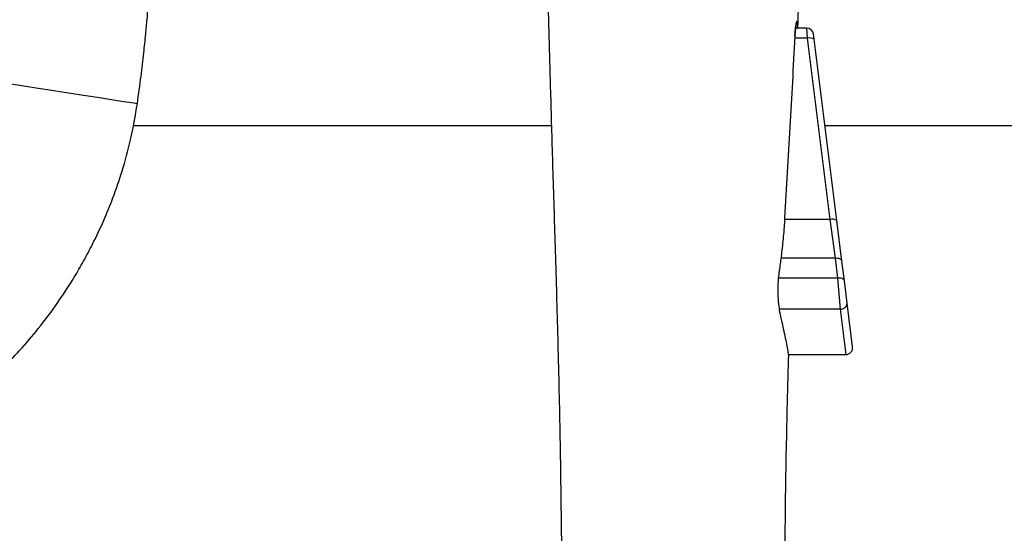
# Model space of a CAD drawing. Units: millimetres. Extents: x 3402 to 3971, y 1238 to 1408.
# Drawn here: x 3525 to 3539, y 1332 to 1340 of the extents above; entities that cross this region are included whole.
import ezdxf

# ---------------------------------------------------------------- set-up
doc = ezdxf.new("R2010")
doc.units = ezdxf.units.MM

msp = doc.modelspace()

# ---------------------------------------------------------------- linework, layer by layer
at = {"color": 7, "linetype": 'Continuous', "lineweight": 25}
for p, q in [((3536.4363, 1339.6513), (3536.2766, 1339.6513)), ((3536.4455, 1339.5046), (3536.7729, 1336.8886)), ((3536.5447, 1339.4904), (3536.5355, 1339.5637)), ((3536.8722, 1336.8743), (3536.5447, 1339.4904)), ((3526.7268, 1338.2465), (3532.757, 1338.2465)), ((3536.7004, 1338.2465), (3566.2477, 1338.2465)), ((3536.7729, 1336.8886), (3536.8464, 1336.3294)), ((3536.9457, 1336.2872), (3536.8722, 1336.8743)), ((3536.8464, 1336.3294), (3536.8821, 1336.0442)), ((3536.9814, 1336.002), (3536.9457, 1336.2872)), ((3536.8821, 1336.0442), (3536.9223, 1335.5946)), ((3537.0216, 1335.6809), (3536.9814, 1336.002)), ((3537.1002, 1335.0527), (3537.0216, 1335.6809)), ((3536.1681, 1334.9402), (3537.001, 1334.9402))]:
    msp.add_line(p, q, dxfattribs=at)
at = {"color": 8, "linetype": 'Continuous', "lineweight": 25}
for p, q in [((3536.4363, 1339.6513), (3536.4455, 1339.5046)), ((3536.4455, 1339.5046), (3536.2656, 1339.5046)), ((3536.7729, 1336.8886), (3536.118, 1336.8886)), ((3536.8464, 1336.3294), (3536.0659, 1336.3294)), ((3536.8821, 1336.0442), (3536.0299, 1336.0442)), ((3536.9223, 1335.5946), (3536.0418, 1335.5946)), ((3536.9223, 1335.5946), (3537.001, 1334.9402))]:
    msp.add_line(p, q, dxfattribs=at)
at = {"color": 8, "linetype": 'Continuous', "lineweight": 25, "flags": 128}
msp.add_lwpolyline([(3522.9282, 1339.164), (3523.0359, 1339.1472), (3523.1761, 1339.1253), (3523.3463, 1339.0988), (3523.5433, 1339.0681), (3523.7636, 1339.0338), (3524.003, 1338.9965), (3524.2572, 1338.9569), (3524.5214, 1338.9158), (3524.7907, 1338.874), (3525.0602, 1338.8321), (3525.3248, 1338.7909), (3525.5798, 1338.7513), (3525.8204, 1338.7139), (3526.0421, 1338.6795), (3526.2409, 1338.6486), (3526.413, 1338.6219), (3526.5554, 1338.5998), (3526.6653, 1338.5828), (3526.7407, 1338.5712), (3526.7803, 1338.5651), (3526.7865, 1338.5642)], dxfattribs=at)
at = {"color": 7, "linetype": 'Continuous', "lineweight": 25, "flags": 128}
for points in [[(3536.9457, 1336.2872), (3536.9427, 1336.2971), (3536.9363, 1336.3061), (3536.9267, 1336.3141), (3536.9143, 1336.3207), (3536.8996, 1336.3256), (3536.8829, 1336.3288), (3536.865, 1336.3301), (3536.8464, 1336.3294)], [(3536.9814, 1336.002), (3536.9784, 1336.0118), (3536.972, 1336.0209), (3536.9624, 1336.0289), (3536.95, 1336.0354), (3536.9353, 1336.0404), (3536.9186, 1336.0436), (3536.9007, 1336.0449), (3536.8821, 1336.0442)]]:
    msp.add_lwpolyline(points, dxfattribs=at)
at = {"color": 8, "linetype": 'Continuous', "lineweight": 25}
msp.add_arc((3536.2506, 1339.7464), 0.0491, 323.32051, 357.93662, dxfattribs=at)
at = {"color": 7, "linetype": 'Continuous', "lineweight": 25}
for centre, radius, start, end in [((3536.4363, 1339.5513), 0.1, 7.13517, 89.41261), ((3536.4808, 1339.3978), 0.1125, 55.37046, 108.28735), ((3536.8082, 1336.7817), 0.1125, 55.37046, 108.28735), ((3536.9292, 1335.687), 0.0926, 265.76633, 356.22727), ((3537.001, 1335.0402), 0.1, 268.951, 7.13517)]:
    msp.add_arc(centre, radius, start, end, dxfattribs=at)
for points, knots in [([(3532.5632, 1346.3877), (3532.5616, 1346.2687), (3532.5583, 1346.0136), (3532.5583, 1345.6247), (3532.5609, 1345.2442), (3532.5666, 1344.7989), (3532.5756, 1344.3114), (3532.5882, 1343.8042), (3532.6008, 1343.3756), (3532.6125, 1343.0137), (3532.6227, 1342.7133), (3532.632, 1342.4423), (3532.6419, 1342.1578), (3532.6537, 1341.8118), (3532.6678, 1341.38), (3532.6839, 1340.8483), (3532.7021, 1340.2132), (3532.7234, 1339.4386), (3532.7485, 1338.5222), (3532.7794, 1337.4679), (3532.8153, 1336.3147), (3532.8519, 1335.0629), (3532.8818, 1333.7058), (3532.9017, 1332.2709), (3532.9166, 1330.7657), (3532.9306, 1329.1978), (3532.9434, 1327.5408), (3532.9548, 1325.8269), (3532.9608, 1324.6655), (3532.9637, 1324.0857)], [0, 0, 0, 0, 0.0158339, 0.0339256, 0.050501, 0.0658564, 0.0934982, 0.1177123, 0.1387812, 0.1567633, 0.1716651, 0.1834897, 0.1967223, 0.2130483, 0.2329659, 0.2567706, 0.2847806, 0.317194, 0.3586372, 0.4049155, 0.4555695, 0.5107408, 0.5706584, 0.6354263, 0.7008646, 0.770478, 0.8442734, 0.9222628, 1, 1, 1, 1]), ([(3536.3111, 1339.6549), (3536.3176, 1339.8888), (3536.331, 1340.3756), (3536.3518, 1341.0975), (3536.3754, 1341.838), (3536.4005, 1342.5553), (3536.425, 1343.2754), (3536.4444, 1343.9406), (3536.4583, 1344.5723), (3536.4659, 1345.0703), (3536.4695, 1345.4855), (3536.4704, 1345.8106), (3536.4693, 1346.1146), (3536.4666, 1346.3057), (3536.4655, 1346.3876)], [0, 0, 0, 0, 0.0992066, 0.2064921, 0.3095283, 0.4265613, 0.5418981, 0.65591, 0.7411797, 0.8277016, 0.8720696, 0.9175412, 0.964646, 1, 1, 1, 1]), ([(3526.7865, 1338.5642), (3526.8047, 1338.6959), (3526.8381, 1338.9387), (3526.8772, 1339.2733), (3526.9058, 1339.5471), (3526.9261, 1339.7652), (3526.9445, 1339.9826), (3526.9644, 1340.2503), (3526.9859, 1340.6147), (3527.0046, 1341.0709), (3527.0074, 1341.4038), (3527.009, 1341.5853)], [0, 0, 0, 0, 0.1309085, 0.2412809, 0.331583, 0.4021601, 0.4572444, 0.5468429, 0.6674292, 0.8185758, 1, 1, 1, 1]), ([(3536.2996, 1339.7447), (3536.2976, 1339.7478), (3536.2935, 1339.7542), (3536.2849, 1339.7206), (3536.2763, 1339.6587), (3536.2702, 1339.5892), (3536.2677, 1339.5436), (3536.267, 1339.5302)], [0, 0, 0, 0, 0.2265729, 0.4529502, 0.6795397, 0.9058806, 1, 1, 1, 1]), ([(3536.2678, 1339.5325), (3536.2684, 1339.5457), (3536.2703, 1339.5898), (3536.2764, 1339.6533), (3536.2828, 1339.7036), (3536.2883, 1339.7263), (3536.2882, 1339.7262), (3536.2882, 1339.7262)], [0, 0, 0, 0, 0.12809816, 0.42955367, 0.73037941, 0.92990965, 1, 1, 1, 1]), ([(3536.304, 1339.6551), (3536.3067, 1339.6732), (3536.3112, 1339.703), (3536.3029, 1339.7328), (3536.2996, 1339.7447)], [0, 0, 0, 0, 0.6032134, 1, 1, 1, 1]), ([(3536.267, 1339.5302), (3536.2433, 1339.0943), (3536.196, 1338.2224), (3536.1452, 1337.3507), (3536.1198, 1336.9149)], [0, 0, 0, 0, 0.5001014, 1, 1, 1, 1]), ([(3521.2081, 1333.0248), (3521.264, 1333.0291), (3521.3734, 1333.0375), (3521.5606, 1333.0596), (3521.8122, 1333.0986), (3522.0982, 1333.1603), (3522.3757, 1333.2378), (3522.6187, 1333.318), (3522.8595, 1333.4096), (3523.1187, 1333.5231), (3523.4333, 1333.6803), (3523.7917, 1333.8901), (3524.1755, 1334.157), (3524.5227, 1334.4385), (3524.8255, 1334.7197), (3525.1014, 1335.0081), (3525.3727, 1335.3261), (3525.6365, 1335.6801), (3525.8496, 1336.008), (3526.0134, 1336.2904), (3526.1569, 1336.5615), (3526.2997, 1336.8652), (3526.4427, 1337.2161), (3526.5753, 1337.6039), (3526.7008, 1338.0583), (3526.7568, 1338.3889), (3526.7865, 1338.5642)], [0, 0, 0, 0, 0.0197847, 0.0386647, 0.066476, 0.1096623, 0.142023, 0.1684642, 0.2003336, 0.2333514, 0.2688932, 0.3252613, 0.3808917, 0.4351642, 0.4842565, 0.5279116, 0.5771687, 0.6329139, 0.6846407, 0.7157769, 0.7485566, 0.7931823, 0.8344625, 0.8822475, 0.9375589, 1, 1, 1, 1]), ([(3536.1198, 1336.9149), (3536.1141, 1336.8228), (3536.1025, 1336.6362), (3536.0829, 1336.4688), (3536.073, 1336.3841)], [0, 0, 0, 0, 0.4938266, 1, 1, 1, 1]), ([(3536.073, 1336.3841), (3536.0694, 1336.3564), (3536.057, 1336.2614), (3536.0441, 1336.1664), (3536.0349, 1336.0992)], [0, 0, 0, 0, 0.2915905, 1, 1, 1, 1]), ([(3536.0349, 1336.0992), (3536.0301, 1336.0551), (3536.0204, 1335.9671), (3536.0196, 1335.8148), (3536.0292, 1335.6693), (3536.043, 1335.5735), (3536.0521, 1335.5303), (3536.054, 1335.5211)], [0, 0, 0, 0, 0.2342063, 0.46842773, 0.70121516, 0.93650949, 1, 1, 1, 1]), ([(3536.054, 1335.5211), (3536.0761, 1335.4212), (3536.1211, 1335.218), (3536.16, 1335.0183), (3536.1766, 1334.9071), (3536.1723, 1334.8878), (3536.1716, 1334.8845)], [0, 0, 0, 0, 0.3199581, 0.6512733, 0.9400216, 1, 1, 1, 1]), ([(3536.0649, 1324.0857), (3536.0692, 1324.9054), (3536.0779, 1326.5586), (3536.096, 1329.0321), (3536.1192, 1331.4922), (3536.138, 1333.4398), (3536.1684, 1334.5643), (3536.1771, 1334.8843)], [0, 0, 0, 0, 0.2290958, 0.4620396, 0.6896221, 0.9116798, 1, 1, 1, 1])]:
    msp.add_open_spline(points, degree=3, knots=knots, dxfattribs=at)

doc.saveas('drawing.dxf')
